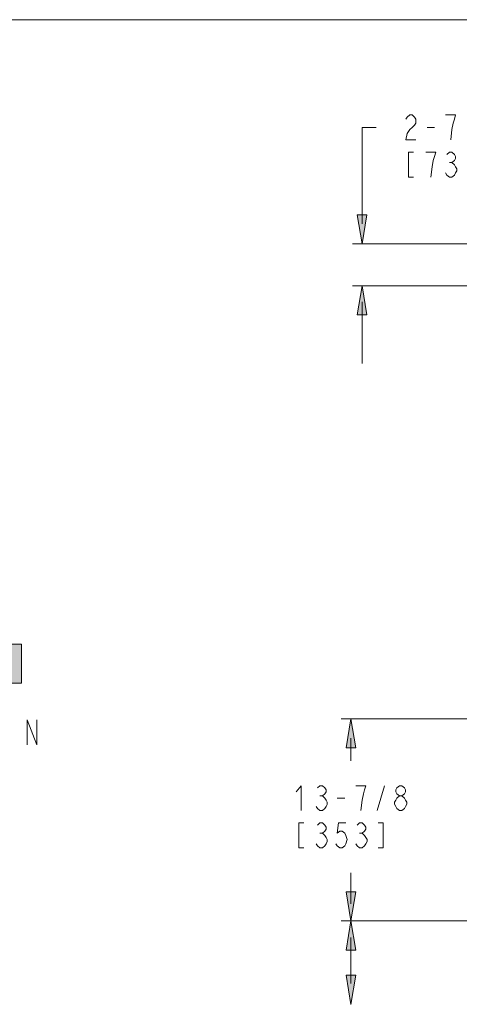
# Model space of a CAD drawing. Units: metres. Extents: x -66 to 217, y -121 to 14.
# Drawn here: x 24 to 25, y -65 to -64 of the extents above; entities that cross this region are included whole.
import ezdxf

# ---------------------------------------------------------------- set-up
doc = ezdxf.new("R2010")
doc.units = ezdxf.units.M
doc.header["$MEASUREMENT"] = 0
doc.layers.add('Capa 1', color=7, linetype='Continuous')

# ---------------------------------------------------------------- blocks, each defined once
blk = doc.blocks.new('1')
at = {"layer": 'Capa 1', "true_color": 0x000000}
h = blk.add_hatch(color=18, dxfattribs=at)
h.dxf.hatch_style = 2
h.paths.add_polyline_path([(336.53, 392.37), (335.91, 396.13), (337.16, 396.13)])
h = blk.add_hatch(color=18, dxfattribs=at)
h.dxf.hatch_style = 2
h.paths.add_polyline_path([(336.53, 386.95), (337.16, 383.19), (335.91, 383.19)])
h = blk.add_hatch(color=18, dxfattribs=at)
h.dxf.hatch_style = 2
h.paths.add_polyline_path([(277.43, 338.13), (284.96, 333.11), (284.96, 335.62), (292.49, 335.62), (292.49, 340.64), (284.96, 340.64), (284.96, 343.15)])
h = blk.add_hatch(color=18, dxfattribs=at)
h.dxf.hatch_style = 2
h.paths.add_polyline_path([(335.08, 331.02), (335.71, 327.26), (334.46, 327.26)])
h = blk.add_hatch(color=18, dxfattribs=at)
h.dxf.hatch_style = 2
h.paths.add_polyline_path([(335.08, 304.89), (334.46, 308.66), (335.71, 308.66)])
h = blk.add_hatch(color=18, dxfattribs=at)
h.dxf.hatch_style = 2
h.paths.add_polyline_path([(335.08, 304.89), (335.71, 301.13), (334.46, 301.13)])
h = blk.add_hatch(color=18, dxfattribs=at)
h.dxf.hatch_style = 2
h.paths.add_polyline_path([(335.08, 294.11), (334.46, 297.88), (335.71, 297.88)])
at = {"layer": 'Capa 1', "color": 18, "lineweight": 0, "true_color": 0x000000}
for points in [[(0, 421.33), (543.39, 421.33), (543.39, 0), (0, 0), (0, 421.33)], [(336.53, 392.37), (335.91, 396.13), (337.16, 396.13), (336.53, 392.37)], [(336.53, 386.95), (337.16, 383.19), (335.91, 383.19), (336.53, 386.95)], [(277.43, 338.13), (284.96, 333.11), (284.96, 335.62), (292.49, 335.62), (292.49, 340.64), (284.96, 340.64), (284.96, 343.15), (277.43, 338.13)], [(335.08, 331.02), (335.71, 327.26), (334.46, 327.26), (335.08, 331.02)], [(335.08, 304.89), (334.46, 308.66), (335.71, 308.66), (335.08, 304.89)], [(335.08, 304.89), (335.71, 301.13), (334.46, 301.13), (335.08, 304.89)], [(335.08, 294.11), (334.46, 297.88), (335.71, 297.88), (335.08, 294.11)]]:
    blk.add_lwpolyline(points, dxfattribs=at)
at = {"layer": 'Capa 1', "color": 18, "lineweight": 13, "true_color": 0x000000}
for points in [[(342.2, 408.49), (342.36, 408.76), (342.68, 409.03), (343, 409.03), (343.32, 408.76), (343.48, 408.49), (343.48, 407.95), (343.32, 407.69), (343, 407.42), (342.68, 407.15), (342.36, 406.62), (342.2, 405.81), (343.48, 405.81)], [(347.98, 405.81), (348.14, 407.15), (348.3, 407.95), (348.46, 408.49), (348.62, 409.03), (347.33, 409.03)], [(336.53, 407.42), (338.34, 407.42)], [(336.53, 394.96), (336.53, 407.41)], [(344.93, 407.42), (345.89, 407.42)], [(343.16, 404.21), (342.52, 404.21), (342.52, 400.99), (343.16, 400.99)], [(345.41, 400.99), (345.57, 402.33), (345.73, 403.14), (345.89, 403.67), (346.05, 404.21), (344.76, 404.21)], [(347.5, 403.94), (347.82, 404.21), (348.14, 404.21), (348.46, 403.94), (348.62, 403.67), (348.62, 403.4), (348.46, 403.13), (348.14, 402.87), (348.46, 402.6), (348.62, 402.33), (348.78, 402.06), (348.78, 401.8), (348.62, 401.53), (348.46, 401.26), (348.14, 400.99), (347.82, 400.99), (347.5, 401.26), (347.33, 401.53)], [(347.82, 402.87), (348.14, 402.87)], [(389.2, 392.36), (335.28, 392.36)], [(350.16, 386.95), (335.28, 386.95)], [(336.53, 384.88), (336.53, 376.91)], [(293.21, 327.66), (293.21, 330.87), (294.49, 327.66), (294.49, 330.87)], [(361.57, 331.02), (333.83, 331.02)], [(335.08, 328.5), (335.08, 325.57)], [(328.66, 319.15), (328.66, 322.36), (328.01, 321.56)], [(330.75, 322.1), (331.07, 322.36), (331.39, 322.36), (331.71, 322.1), (331.87, 321.83), (331.87, 321.56), (331.71, 321.29), (331.39, 321.03), (331.71, 320.76), (331.87, 320.49), (332.03, 320.22), (332.03, 319.95), (331.87, 319.69), (331.71, 319.42), (331.39, 319.15), (331.07, 319.15), (330.75, 319.42), (330.59, 319.69)], [(336.37, 319.15), (336.53, 320.49), (336.69, 321.3), (336.85, 321.83), (337.01, 322.36), (335.73, 322.36)], [(338.46, 319.15), (339.42, 322.36)], [(341.35, 321.03), (341.03, 321.3), (340.87, 321.56), (340.87, 321.83), (341.03, 322.1), (341.35, 322.36), (341.67, 322.36), (341.99, 322.1), (342.15, 321.83), (342.15, 321.56), (341.99, 321.3), (341.67, 321.03)], [(331.07, 321.03), (331.39, 321.03)], [(333.31, 320.76), (334.28, 320.76)], [(341.35, 319.15), (341.03, 319.42), (340.87, 319.69), (340.7, 319.96), (340.7, 320.22), (340.87, 320.49), (341.03, 320.76), (341.35, 321.03), (341.67, 321.03), (341.99, 320.76), (342.15, 320.49), (342.31, 320.22), (342.31, 319.96), (342.15, 319.69), (341.99, 319.42), (341.67, 319.15), (341.35, 319.15)], [(328.98, 317.55), (328.34, 317.55), (328.34, 314.33), (328.98, 314.33)], [(330.75, 317.28), (331.07, 317.55), (331.39, 317.55), (331.71, 317.28), (331.87, 317.01), (331.87, 316.74), (331.71, 316.48), (331.39, 316.21), (331.71, 315.94), (331.87, 315.67), (332.03, 315.41), (332.03, 315.14), (331.87, 314.87), (331.71, 314.6), (331.39, 314.33), (331.07, 314.33), (330.75, 314.6), (330.59, 314.87)], [(334.44, 317.55), (333.47, 317.55), (333.31, 316.21), (333.64, 316.48), (333.96, 316.48), (334.28, 316.21), (334.44, 315.94), (334.6, 315.4), (334.44, 314.87), (334.28, 314.6), (333.96, 314.33), (333.64, 314.33), (333.31, 314.6), (333.15, 314.87)], [(335.88, 317.28), (336.21, 317.55), (336.53, 317.55), (336.85, 317.28), (337.01, 317.01), (337.01, 316.74), (336.85, 316.48), (336.53, 316.21), (336.85, 315.94), (337.01, 315.67), (337.17, 315.4), (337.17, 315.14), (337.01, 314.87), (336.85, 314.6), (336.53, 314.33), (336.21, 314.33), (335.88, 314.6), (335.73, 314.87)], [(338.62, 314.33), (339.26, 314.33), (339.26, 317.55), (338.62, 317.55)], [(331.07, 316.21), (331.39, 316.21)], [(336.21, 316.21), (336.53, 316.21)], [(335.08, 307.08), (335.08, 311.12)], [(361.62, 304.89), (333.83, 304.89)], [(335.08, 296.79), (335.08, 302.76)]]:
    blk.add_lwpolyline(points, dxfattribs=at)

msp = doc.modelspace()

# ---------------------------------------------------------------- block references
at = {"xscale": 0.01091103498122685, "yscale": 0.01091103498122685, "zscale": 0.01091103498122685}
msp.add_blockref('1', (20.9427, -68.3146), dxfattribs=at)

doc.saveas('drawing.dxf')
